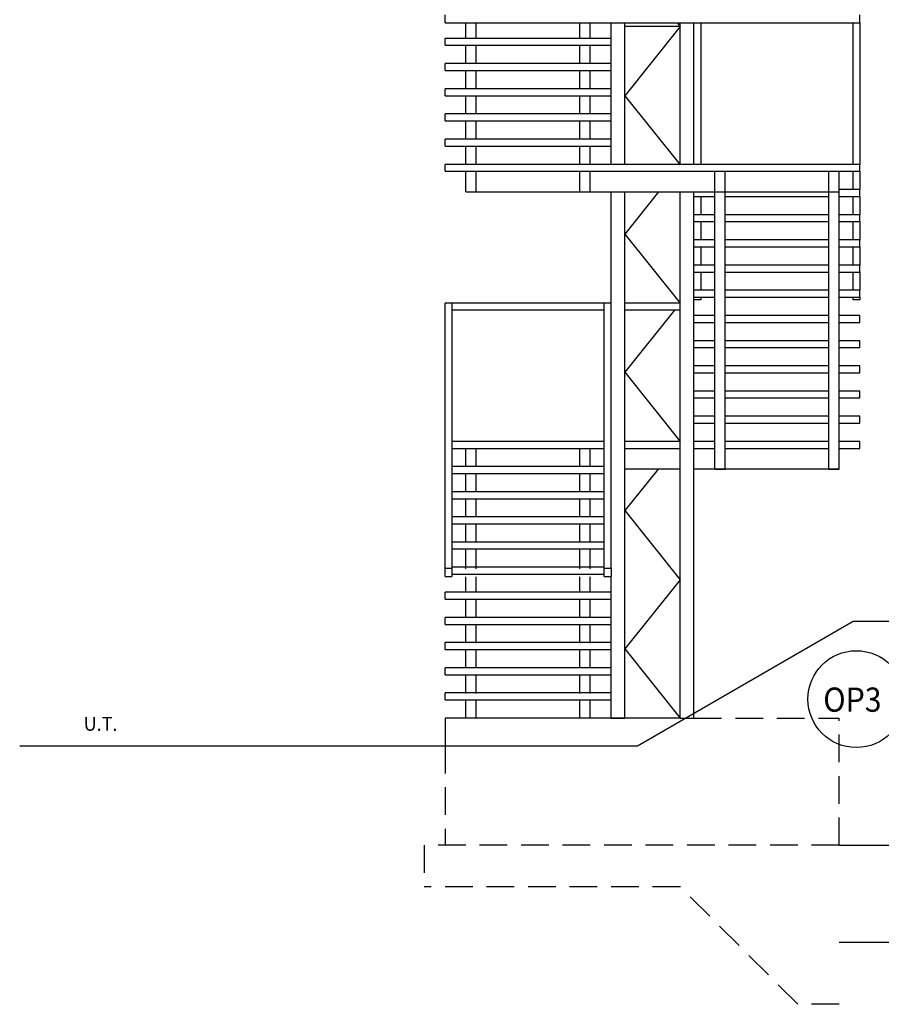
# Model space of a CAD drawing. Extents: x -823 to -754, y -5.1 to 14.4.
# Drawn here: x -823 to -816.7, y -3.3 to 3.8 of the extents above; entities that cross this region are included whole.
import ezdxf

# ---------------------------------------------------------------- set-up
doc = ezdxf.new("R2010")
doc.units = 0
doc.header["$MEASUREMENT"] = 0
doc.linetypes.add('KURZGESTRICHELT', pattern=[0.25, 0.2, -0.05])
for name, color, linetype in [('SKLOPREZ', 7, 'Continuous'), ('STANDARD', 7, 'Continuous'), ('TEXT', 7, 'Continuous')]:
    doc.layers.add(name, color=color, linetype=linetype)

# ---------------------------------------------------------------- blocks, each defined once
blk = doc.blocks.new('TEXT_1')
at = {"color": 7, "width": 0.953572}
blk.add_text('U.T.', height=0.1, dxfattribs=at).set_placement((-822.51, -1.2921))
blk = doc.blocks.new('TEXT_244')
at = {"color": 7, "width": 0.914286}
blk.add_text('OP3', height=0.175, dxfattribs=at).set_placement((-817.1632, -1.1545))

msp = doc.modelspace()

# ---------------------------------------------------------------- linework, layer by layer
at = {"layer": 'SKLOPREZ', "color": 7, "linetype": 'Continuous'}
for p, q in [((-818.5065, -1.4), (-816.9477, -0.5)), ((-816.9477, -0.5), (-815.4477, -0.5)), ((-822.9727, -1.4), (-818.5065, -1.4))]:
    msp.add_line(p, q, dxfattribs=at)
at = {"layer": 'STANDARD', "color": 7, "linetype": 'Continuous'}
for p, q in [((-819.8977, 3.8282), (-819.8977, 3.8862)), ((-816.8977, 3.8282), (-816.8977, 3.8862)), ((-819.8977, 3.8282), (-818.0987, 3.8282)), ((-819.7477, 3.7149), (-819.7477, 3.8282)), ((-819.6727, 3.7149), (-819.6727, 3.8282)), ((-818.9227, 3.7149), (-818.9227, 3.8282)), ((-818.8477, 3.7149), (-818.8477, 3.8282)), ((-818.6977, 2.9862), (-818.6977, 3.8282)), ((-818.5977, 2.804), (-818.5977, 3.8282)), ((-818.1977, 3.8), (-818.5977, 3.8)), ((-818.1977, 3.8), (-818.5977, 3.3)), ((-818.2202, 3.8282), (-818.1977, 3.8)), ((-818.1977, 2.804), (-818.1977, 3.8282)), ((-818.0987, 3.8282), (-816.8977, 3.8282)), ((-818.0977, 2.804), (-818.0977, 3.8282)), ((-818.0477, 3.8282), (-818.0477, 3.646)), ((-816.9477, 3.646), (-816.9477, 3.8282)), ((-816.8977, 3.8282), (-816.8977, 3.646)), ((-818.6977, 3.7149), (-819.8977, 3.7149)), ((-819.8977, 3.6649), (-819.8977, 3.7149)), ((-819.8977, 3.6649), (-818.6977, 3.6649)), ((-819.7477, 3.5327), (-819.7477, 3.6649)), ((-819.6727, 3.5327), (-819.6727, 3.6649)), ((-818.9227, 3.5327), (-818.9227, 3.6649)), ((-818.8477, 3.5327), (-818.8477, 3.6649)), ((-818.0477, 3.646), (-818.0477, 3.4638)), ((-816.9477, 3.4638), (-816.9477, 3.646)), ((-816.8977, 3.646), (-816.8977, 3.4638)), ((-818.6977, 3.5327), (-819.8977, 3.5327)), ((-819.8977, 3.4827), (-819.8977, 3.5327)), ((-819.8977, 3.4827), (-818.6977, 3.4827)), ((-819.7477, 3.3505), (-819.7477, 3.4827)), ((-819.6727, 3.3505), (-819.6727, 3.4827)), ((-818.9227, 3.3505), (-818.9227, 3.4827)), ((-818.8477, 3.3505), (-818.8477, 3.4827)), ((-818.0477, 3.4638), (-818.0477, 3.2816)), ((-816.9477, 3.2816), (-816.9477, 3.4638)), ((-816.8977, 3.4638), (-816.8977, 3.2816)), ((-818.6977, 3.3505), (-819.8977, 3.3505)), ((-819.8977, 3.3005), (-819.8977, 3.3505)), ((-819.8977, 3.3005), (-818.6977, 3.3005)), ((-819.7477, 3.1684), (-819.7477, 3.3005)), ((-819.6727, 3.1684), (-819.6727, 3.3005)), ((-818.9227, 3.1684), (-818.9227, 3.3005)), ((-818.8477, 3.1684), (-818.8477, 3.3005)), ((-818.5977, 3.3), (-818.1977, 2.8)), ((-818.0477, 3.2816), (-818.0477, 3.0995)), ((-816.9477, 3.0995), (-816.9477, 3.2816)), ((-816.8977, 3.2816), (-816.8977, 3.0995)), ((-818.6977, 3.1684), (-819.8977, 3.1684)), ((-819.8977, 3.1184), (-819.8977, 3.1684)), ((-819.8977, 3.1184), (-818.6977, 3.1184)), ((-819.7477, 2.9862), (-819.7477, 3.1184)), ((-819.6727, 2.9862), (-819.6727, 3.1184)), ((-818.9227, 2.9862), (-818.9227, 3.1184)), ((-818.8477, 2.9862), (-818.8477, 3.1184)), ((-818.0477, 3.0995), (-818.0477, 2.9173)), ((-816.9477, 2.9173), (-816.9477, 3.0995)), ((-816.8977, 3.0995), (-816.8977, 2.9173)), ((-818.6977, 2.9862), (-819.8977, 2.9862)), ((-819.8977, 2.9362), (-819.8977, 2.9862)), ((-819.8977, 2.9362), (-818.6977, 2.9362)), ((-819.7477, 2.804), (-819.7477, 2.9362)), ((-819.6727, 2.804), (-819.6727, 2.9362)), ((-818.9227, 2.804), (-818.9227, 2.9362)), ((-818.8477, 2.804), (-818.8477, 2.9362)), ((-818.6977, 2.9362), (-818.6977, 2.9862)), ((-818.6977, 2.9362), (-818.6977, 2.9862)), ((-818.6977, 2.804), (-818.6977, 2.9362)), ((-818.0477, 2.9173), (-818.0477, 2.804)), ((-816.9477, 2.804), (-816.9477, 2.9173)), ((-816.8977, 2.9173), (-816.8977, 2.804)), ((-819.8977, 2.754), (-819.8977, 2.804)), ((-818.0987, 2.804), (-819.8977, 2.804)), ((-816.8977, 2.804), (-818.0987, 2.804)), ((-816.8977, 2.754), (-816.8977, 2.804)), ((-819.8977, 2.754), (-818.0987, 2.754)), ((-819.7477, 2.604), (-819.7477, 2.754)), ((-819.6727, 2.604), (-819.6727, 2.754)), ((-818.9227, 2.604), (-818.9227, 2.754)), ((-818.8477, 2.604), (-818.8477, 2.754)), ((-818.0987, 2.754), (-816.8977, 2.754)), ((-817.9477, 0.6), (-817.9477, 2.754)), ((-817.8727, 0.6), (-817.8727, 2.754)), ((-817.1227, 0.6), (-817.1227, 2.754)), ((-817.0477, 0.6), (-817.0477, 2.754)), ((-816.9477, 2.7351), (-816.9477, 2.754)), ((-816.9477, 2.6218), (-816.9477, 2.7351)), ((-816.8977, 2.754), (-816.8977, 2.7351)), ((-816.8977, 2.7351), (-816.8977, 2.6218)), ((-819.7477, 2.604), (-817.0477, 2.604)), ((-818.6977, -0.1181), (-818.6977, 2.604)), ((-818.3545, 2.604), (-818.5977, 2.3)), ((-818.5977, -1.2), (-818.5977, 2.604)), ((-818.1977, -1.2), (-818.1977, 2.604)), ((-818.0977, -1.2), (-818.0977, 2.604)), ((-818.0977, 2.5718), (-817.9477, 2.5718)), ((-818.0477, 2.5718), (-818.0477, 2.5529)), ((-817.8727, 2.5718), (-817.1227, 2.5718)), ((-816.8977, 2.6218), (-817.0477, 2.6218)), ((-817.0477, 2.5718), (-816.8977, 2.5718)), ((-816.9477, 2.5529), (-816.9477, 2.5718)), ((-816.8977, 2.5718), (-816.8977, 2.6218)), ((-816.8977, 2.5718), (-816.8977, 2.5529)), ((-818.0477, 2.5529), (-818.0477, 2.4396)), ((-816.9477, 2.4396), (-816.9477, 2.5529)), ((-816.8977, 2.5529), (-816.8977, 2.4396)), ((-817.9477, 2.4396), (-818.0977, 2.4396)), ((-817.1227, 2.4396), (-817.8727, 2.4396)), ((-816.8977, 2.4396), (-817.0477, 2.4396)), ((-816.8977, 2.3896), (-816.8977, 2.4396)), ((-818.0977, 2.3896), (-817.9477, 2.3896)), ((-818.0477, 2.3896), (-818.0477, 2.3707)), ((-818.0477, 2.3707), (-818.0477, 2.2575)), ((-817.8727, 2.3896), (-817.1227, 2.3896)), ((-817.0477, 2.3896), (-816.8977, 2.3896)), ((-816.9477, 2.3707), (-816.9477, 2.3896)), ((-816.9477, 2.2575), (-816.9477, 2.3707)), ((-816.8977, 2.3896), (-816.8977, 2.3707)), ((-816.8977, 2.3707), (-816.8977, 2.2575)), ((-818.5977, 2.3), (-818.1977, 1.8)), ((-817.9477, 2.2575), (-818.0977, 2.2575)), ((-818.0977, 2.2075), (-817.9477, 2.2075)), ((-818.0477, 2.2075), (-818.0477, 2.1885)), ((-817.1227, 2.2575), (-817.8727, 2.2575)), ((-817.8727, 2.2075), (-817.1227, 2.2075)), ((-816.8977, 2.2575), (-817.0477, 2.2575)), ((-817.0477, 2.2075), (-816.8977, 2.2075)), ((-816.9477, 2.1885), (-816.9477, 2.2075)), ((-816.8977, 2.2075), (-816.8977, 2.2575)), ((-816.8977, 2.2075), (-816.8977, 2.1885)), ((-818.0477, 2.1885), (-818.0477, 2.0753)), ((-816.9477, 2.0753), (-816.9477, 2.1885)), ((-816.8977, 2.1885), (-816.8977, 2.0753)), ((-817.9477, 2.0753), (-818.0977, 2.0753)), ((-817.1227, 2.0753), (-817.8727, 2.0753)), ((-816.8977, 2.0753), (-817.0477, 2.0753)), ((-816.8977, 2.0253), (-816.8977, 2.0753)), ((-818.0977, 2.0253), (-817.9477, 2.0253)), ((-818.0477, 2.0253), (-818.0477, 2.0064)), ((-818.0477, 2.0064), (-818.0477, 1.8931)), ((-817.8727, 2.0253), (-817.1227, 2.0253)), ((-817.0477, 2.0253), (-816.8977, 2.0253)), ((-816.9477, 2.0064), (-816.9477, 2.0253)), ((-816.9477, 1.8931), (-816.9477, 2.0064)), ((-816.8977, 2.0253), (-816.8977, 2.0064)), ((-816.8977, 2.0064), (-816.8977, 1.8931)), ((-817.9477, 1.8931), (-818.0977, 1.8931)), ((-817.1227, 1.8931), (-817.8727, 1.8931)), ((-816.8977, 1.8931), (-817.0477, 1.8931)), ((-816.8977, 1.8431), (-816.8977, 1.8931)), ((-818.6977, 1.8), (-819.8977, 1.8)), ((-819.8977, 1.5182), (-819.8977, 1.8)), ((-819.8977, 1.7), (-819.8977, 1.8)), ((-819.8477, 1.8), (-819.8477, 1.7)), ((-818.7477, 1.7), (-818.7477, 1.8)), ((-818.1977, 1.8), (-818.5977, 1.8)), ((-818.1977, 1.8), (-818.5977, 1.8)), ((-818.0977, 1.8431), (-817.9477, 1.8431)), ((-818.0477, 1.8242), (-818.0977, 1.8242)), ((-818.0477, 1.8431), (-818.0477, 1.8242)), ((-817.8727, 1.8431), (-817.1227, 1.8431)), ((-817.0477, 1.8431), (-816.8977, 1.8431)), ((-816.9477, 1.8242), (-816.9477, 1.8431)), ((-816.8977, 1.8242), (-816.9477, 1.8242)), ((-816.8977, 1.8431), (-816.8977, 1.8242)), ((-818.7477, 1.75), (-819.8477, 1.75)), ((-818.1977, 1.75), (-818.5977, 1.75)), ((-818.2377, 1.75), (-818.5977, 1.3)), ((-817.9477, 1.7109), (-818.0977, 1.7109)), ((-817.1227, 1.7109), (-817.8727, 1.7109)), ((-816.8977, 1.7109), (-817.0477, 1.7109)), ((-816.8977, 1.6609), (-816.8977, 1.7109)), ((-819.8477, 1.7), (-819.8477, 1.5182)), ((-818.7477, 1.5182), (-818.7477, 1.7)), ((-818.0977, 1.6609), (-817.9477, 1.6609)), ((-817.8727, 1.6609), (-817.1227, 1.6609)), ((-817.0477, 1.6609), (-816.8977, 1.6609)), ((-819.8977, 1.3364), (-819.8977, 1.5182)), ((-819.8477, 1.5182), (-819.8477, 1.3364)), ((-818.7477, 1.3364), (-818.7477, 1.5182)), ((-817.9477, 1.5287), (-818.0977, 1.5287)), ((-817.1227, 1.5287), (-817.8727, 1.5287)), ((-816.8977, 1.5287), (-817.0477, 1.5287)), ((-816.8977, 1.4787), (-816.8977, 1.5287)), ((-818.0977, 1.4787), (-817.9477, 1.4787)), ((-817.8727, 1.4787), (-817.1227, 1.4787)), ((-817.0477, 1.4787), (-816.8977, 1.4787)), ((-819.8977, 1.1545), (-819.8977, 1.3364)), ((-819.8477, 1.3364), (-819.8477, 1.1545)), ((-818.7477, 1.1545), (-818.7477, 1.3364)), ((-818.5977, 1.3), (-818.1977, 0.8)), ((-817.9477, 1.3465), (-818.0977, 1.3465)), ((-818.0977, 1.2965), (-817.9477, 1.2965)), ((-817.1227, 1.3465), (-817.8727, 1.3465)), ((-817.8727, 1.2965), (-817.1227, 1.2965)), ((-816.8977, 1.3465), (-817.0477, 1.3465)), ((-817.0477, 1.2965), (-816.8977, 1.2965)), ((-816.8977, 1.2965), (-816.8977, 1.3465)), ((-819.8977, 0.9727), (-819.8977, 1.1545)), ((-819.8477, 1.1545), (-819.8477, 0.9727)), ((-818.7477, 0.9727), (-818.7477, 1.1545)), ((-817.9477, 1.1644), (-818.0977, 1.1644)), ((-817.1227, 1.1644), (-817.8727, 1.1644)), ((-816.8977, 1.1644), (-817.0477, 1.1644)), ((-816.8977, 1.1144), (-816.8977, 1.1644)), ((-818.0977, 1.1144), (-817.9477, 1.1144)), ((-817.8727, 1.1144), (-817.1227, 1.1144)), ((-817.0477, 1.1144), (-816.8977, 1.1144)), ((-819.8977, 0.7909), (-819.8977, 0.9727)), ((-819.8477, 0.9727), (-819.8477, 0.7909)), ((-818.7477, 0.7909), (-818.7477, 0.9727)), ((-817.9477, 0.9822), (-818.0977, 0.9822)), ((-818.0977, 0.9322), (-817.9477, 0.9322)), ((-817.1227, 0.9822), (-817.8727, 0.9822)), ((-817.8727, 0.9322), (-817.1227, 0.9322)), ((-816.8977, 0.9822), (-817.0477, 0.9822)), ((-817.0477, 0.9322), (-816.8977, 0.9322)), ((-816.8977, 0.9322), (-816.8977, 0.9822)), ((-819.8977, 0.6091), (-819.8977, 0.7909)), ((-818.7477, 0.8), (-819.8477, 0.8)), ((-819.8477, 0.7909), (-819.8477, 0.6091)), ((-818.7477, 0.6091), (-818.7477, 0.7909)), ((-818.1977, 0.8), (-818.5977, 0.8)), ((-818.1977, 0.8), (-818.5977, 0.8)), ((-817.9477, 0.8), (-818.0977, 0.8)), ((-817.1227, 0.8), (-817.8727, 0.8)), ((-816.8977, 0.8), (-817.0477, 0.8)), ((-816.8977, 0.75), (-816.8977, 0.8)), ((-819.8477, 0.75), (-818.7477, 0.75)), ((-819.7477, 0.6178), (-819.7477, 0.742)), ((-819.6727, 0.6178), (-819.6727, 0.742)), ((-818.9227, 0.6178), (-818.9227, 0.742)), ((-818.8477, 0.6178), (-818.8477, 0.742)), ((-818.5977, 0.75), (-818.1977, 0.75)), ((-818.0977, 0.75), (-817.9477, 0.75)), ((-817.8727, 0.75), (-817.1227, 0.75)), ((-817.0477, 0.75), (-816.8977, 0.75)), ((-819.8977, 0.4273), (-819.8977, 0.6091)), ((-818.7477, 0.6182), (-819.8477, 0.6182)), ((-819.8477, 0.6091), (-819.8477, 0.4273)), ((-818.7477, 0.4273), (-818.7477, 0.6091)), ((-818.1977, 0.6), (-818.5977, 0.6)), ((-818.3577, 0.6), (-818.5977, 0.3)), ((-817.0477, 0.6), (-818.0977, 0.6)), ((-817.9477, 0.6), (-817.8727, 0.6)), ((-817.1227, 0.6), (-817.0477, 0.6)), ((-819.8477, 0.5682), (-818.7477, 0.5682)), ((-819.7477, 0.4356), (-819.7477, 0.5678)), ((-819.6727, 0.4356), (-819.6727, 0.5678)), ((-818.9227, 0.4356), (-818.9227, 0.5678)), ((-818.8477, 0.4356), (-818.8477, 0.5678)), ((-819.8977, 0.2455), (-819.8977, 0.4273)), ((-818.7477, 0.4364), (-819.8477, 0.4364)), ((-819.8477, 0.4273), (-819.8477, 0.2455)), ((-818.7477, 0.2455), (-818.7477, 0.4273)), ((-819.8477, 0.3864), (-818.7477, 0.3864)), ((-819.7477, 0.2535), (-819.7477, 0.3856)), ((-819.6727, 0.2535), (-819.6727, 0.3856)), ((-818.9227, 0.2535), (-818.9227, 0.3856)), ((-818.8477, 0.2535), (-818.8477, 0.3856)), ((-818.5977, 0.3), (-818.1977, -0.2)), ((-819.8977, 0.0636), (-819.8977, 0.2455)), ((-818.7477, 0.2545), (-819.8477, 0.2545)), ((-819.8477, 0.2455), (-819.8477, 0.0636)), ((-818.7477, 0.0636), (-818.7477, 0.2455)), ((-819.8477, 0.2045), (-818.7477, 0.2045)), ((-819.7477, 0.0713), (-819.7477, 0.2035)), ((-819.6727, 0.0713), (-819.6727, 0.2035)), ((-818.9227, 0.0713), (-818.9227, 0.2035)), ((-818.8477, 0.0713), (-818.8477, 0.2035)), ((-818.7477, 0.0727), (-819.8477, 0.0727)), ((-819.8977, -0.1182), (-819.8977, 0.0636)), ((-819.8477, 0.0636), (-819.8477, -0.1182)), ((-819.8477, 0.0227), (-818.7477, 0.0227)), ((-819.7477, -0.1218), (-819.7477, 0.0213)), ((-819.6727, -0.1218), (-819.6727, 0.0213)), ((-818.9227, -0.1218), (-818.9227, 0.0213)), ((-818.8477, -0.1218), (-818.8477, 0.0213)), ((-818.7477, -0.1182), (-818.7477, 0.0636)), ((-819.8477, -0.1182), (-819.8977, -0.1182)), ((-819.8977, -0.1762), (-819.8977, -0.1182)), ((-818.7477, -0.1091), (-819.8477, -0.1091)), ((-819.8477, -0.1182), (-819.8477, -0.1762)), ((-818.6977, -0.1182), (-818.7477, -0.1182)), ((-818.7477, -0.1762), (-818.7477, -0.1182)), ((-818.6977, -0.1181), (-818.6977, -0.1182)), ((-818.6977, -0.1182), (-818.6977, -0.1762)), ((-819.8977, -0.1762), (-819.8477, -0.1762)), ((-819.8477, -0.1591), (-818.7477, -0.1591)), ((-819.7477, -0.2931), (-819.7477, -0.1798)), ((-819.6727, -0.2931), (-819.6727, -0.1798)), ((-818.9227, -0.2931), (-818.9227, -0.1798)), ((-818.8477, -0.2931), (-818.8477, -0.1798)), ((-818.7477, -0.1762), (-818.6977, -0.1762)), ((-818.6977, -1.0182), (-818.6977, -0.1762)), ((-818.1977, -0.2), (-818.5977, -0.7)), ((-818.6977, -0.2909), (-819.8977, -0.2909)), ((-819.8977, -0.3409), (-819.8977, -0.2909)), ((-819.8977, -0.3409), (-818.6977, -0.3409)), ((-819.7477, -0.4753), (-819.7477, -0.3431)), ((-819.6727, -0.4753), (-819.6727, -0.3431)), ((-818.9227, -0.4753), (-818.9227, -0.3431)), ((-818.8477, -0.4753), (-818.8477, -0.3431)), ((-818.6977, -0.4727), (-819.8977, -0.4727)), ((-819.8977, -0.5227), (-819.8977, -0.4727)), ((-819.8977, -0.5227), (-818.6977, -0.5227)), ((-819.7477, -0.6575), (-819.7477, -0.5253)), ((-819.6727, -0.6575), (-819.6727, -0.5253)), ((-818.9227, -0.6575), (-818.9227, -0.5253)), ((-818.8477, -0.6575), (-818.8477, -0.5253)), ((-818.6977, -0.6545), (-819.8977, -0.6545)), ((-819.8977, -0.7045), (-819.8977, -0.6545)), ((-819.8977, -0.7045), (-818.6977, -0.7045)), ((-819.7477, -0.8396), (-819.7477, -0.7075)), ((-819.6727, -0.8396), (-819.6727, -0.7075)), ((-818.9227, -0.8396), (-818.9227, -0.7075)), ((-818.8477, -0.8396), (-818.8477, -0.7075)), ((-818.5977, -0.7), (-818.1977, -1.2)), ((-818.6977, -0.8364), (-819.8977, -0.8364)), ((-819.8977, -0.8864), (-819.8977, -0.8364)), ((-819.8977, -0.8864), (-818.6977, -0.8864)), ((-819.7477, -1.0218), (-819.7477, -0.8896)), ((-819.6727, -1.0218), (-819.6727, -0.8896)), ((-818.9227, -1.0218), (-818.9227, -0.8896)), ((-818.8477, -1.0218), (-818.8477, -0.8896)), ((-818.6977, -1.0182), (-819.8977, -1.0182)), ((-819.8977, -1.0682), (-819.8977, -1.0182)), ((-818.6977, -1.0682), (-818.6977, -1.0182)), ((-819.8977, -1.0682), (-818.6977, -1.0682)), ((-819.7477, -1.204), (-819.7477, -1.0718)), ((-819.6727, -1.204), (-819.6727, -1.0718)), ((-818.9227, -1.204), (-818.9227, -1.0718)), ((-818.8477, -1.204), (-818.8477, -1.0718)), ((-818.6977, -1.2), (-818.6977, -1.0682)), ((-818.1977, -1.2), (-819.8977, -1.2)), ((-819.8977, -1.2), (-819.8977, -1.4)), ((-818.6977, -1.2), (-818.5977, -1.2)), ((-818.1977, -1.2), (-818.0977, -1.2)), ((-817.0477, -2.12), (-809.6477, -2.12)), ((-817.0477, -2.82), (-759.0477, -2.82))]:
    msp.add_line(p, q, dxfattribs=at)
at = {"layer": 'STANDARD', "color": 7, "linetype": 'KURZGESTRICHELT'}
for p, q in [((-818.0977, -1.2), (-817.0477, -1.2)), ((-817.0477, -2.12), (-817.0477, -1.2)), ((-819.8977, -1.4), (-819.8977, -2.12)), ((-817.0477, -2.12), (-820.0477, -2.12)), ((-820.0477, -2.12), (-820.0477, -2.42)), ((-818.1977, -2.42), (-820.0477, -2.42)), ((-817.3477, -3.27), (-818.1977, -2.42)), ((-817.0477, -3.27), (-817.3477, -3.27))]:
    msp.add_line(p, q, dxfattribs=at)
at = {"layer": 'STANDARD', "color": 7, "linetype": 'Continuous'}
msp.add_circle((-816.9245, -1.0632), 0.35, dxfattribs=at)

# ---------------------------------------------------------------- block references
at = {"layer": 'TEXT'}
for name in ['TEXT_244', 'TEXT_1']:
    msp.add_blockref(name, (0, 0), dxfattribs=at)

doc.saveas('drawing.dxf')
